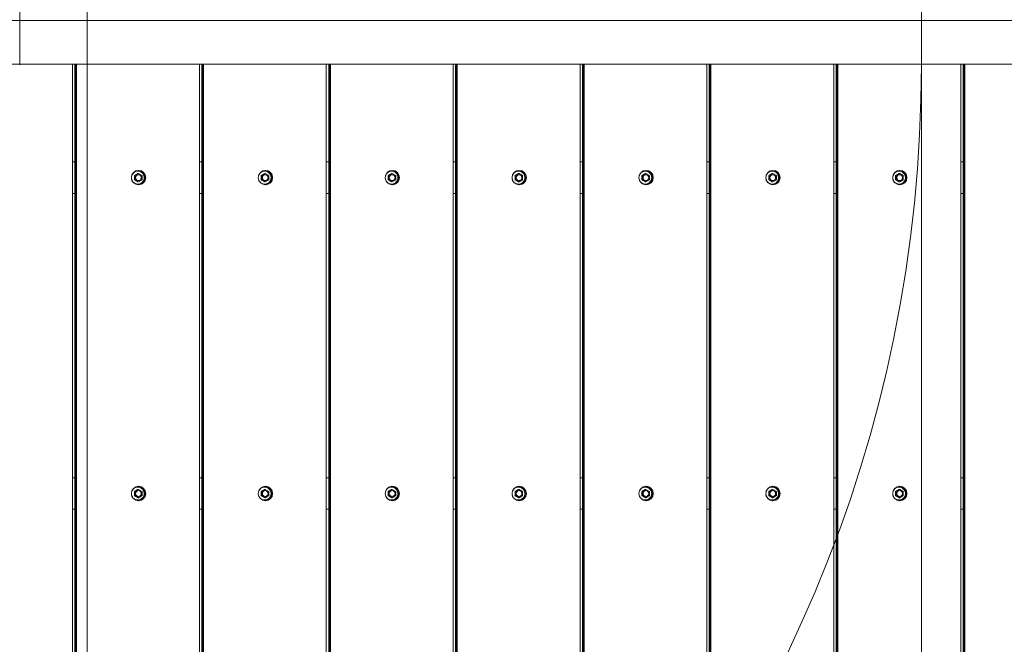
# Model space of a CAD drawing. Units: millimetres. Extents: x 3667 to 19490, y 3013 to 14155.
# Drawn here: x 14015 to 15107, y 10963 to 11655 of the extents above; entities that cross this region are included whole.
import ezdxf

# ---------------------------------------------------------------- set-up
doc = ezdxf.new("R2010")
doc.units = ezdxf.units.MM
doc.header["$LTSCALE"] = 60
doc.layers.add('Fall Zone', color=5, linetype='Continuous', lineweight=20, true_color=0x0000ff)
doc.layers.add('Visible (ISO)', color=7, linetype='Continuous', lineweight=18)

msp = doc.modelspace()

# ---------------------------------------------------------------- linework, layer by layer
at = {"layer": 'Fall Zone', "color": 9, "true_color": 0xc0c0c0}
msp.add_line((14089.93, 13230.3), (14089.93, 10030.3), dxfattribs=at)
at = {"layer": 'Fall Zone', "color": 11, "true_color": 0xff8040}
for p, q in [((14014.93, 12655.3), (14014.93, 11605.3)), ((15014.93, 12655.3), (15014.93, 11605.3)), ((15014.93, 11655.3), (15014.93, 10605.3))]:
    msp.add_line(p, q, dxfattribs=at)
msp.add_arc((13514.93, 11605.3), 1500, 270, 0, dxfattribs=at)
at = {"layer": 'Visible (ISO)'}
for p, q in [((16358.09, 11654.45), (13621.76, 11654.45)), ((16358.09, 11606.15), (13621.76, 11606.15)), ((14073.56, 10654.45), (14073.56, 11606.15)), ((14076.18, 10654.45), (14076.18, 11606.15)), ((14076.67, 10654.45), (14076.67, 11606.15)), ((14077.67, 10654.45), (14077.67, 11606.15)), ((14078.02, 11606.15), (14078.02, 10654.45)), ((14214.27, 10654.45), (14214.27, 11606.15)), ((14216.88, 10654.45), (14216.88, 11606.15)), ((14217.38, 10654.45), (14217.38, 11606.15)), ((14218.37, 10654.45), (14218.37, 11606.15)), ((14218.73, 11606.15), (14218.73, 10654.45)), ((14354.98, 10654.45), (14354.98, 11606.15)), ((14357.59, 10654.45), (14357.59, 11606.15)), ((14358.09, 10654.45), (14358.09, 11606.15)), ((14359.08, 10654.45), (14359.08, 11606.15)), ((14359.44, 11606.15), (14359.44, 10654.45)), ((14495.69, 10654.45), (14495.69, 11606.15)), ((14498.3, 10654.45), (14498.3, 11606.15)), ((14498.8, 10654.45), (14498.8, 11606.15)), ((14499.79, 10654.45), (14499.79, 11606.15)), ((14500.14, 11606.15), (14500.14, 10654.45)), ((14636.4, 10654.45), (14636.4, 11606.15)), ((14639.01, 10654.45), (14639.01, 11606.15)), ((14639.51, 10654.45), (14639.51, 11606.15)), ((14640.5, 10654.45), (14640.5, 11606.15)), ((14640.85, 11606.15), (14640.85, 10654.45)), ((14777.1, 10654.45), (14777.1, 11606.15)), ((14779.72, 10654.45), (14779.72, 11606.15)), ((14780.21, 10654.45), (14780.21, 11606.15)), ((14781.21, 10654.45), (14781.21, 11606.15)), ((14781.56, 11606.15), (14781.56, 10654.45)), ((14917.81, 10654.45), (14917.81, 11606.15)), ((14920.42, 10654.45), (14920.42, 11606.15)), ((14920.92, 10654.45), (14920.92, 11606.15)), ((14921.91, 10654.45), (14921.91, 11606.15)), ((14922.27, 11606.15), (14922.27, 10654.45)), ((15058.52, 10654.45), (15058.52, 11606.15)), ((15061.13, 10654.45), (15061.13, 11606.15)), ((15061.63, 10654.45), (15061.63, 11606.15)), ((15062.62, 10654.45), (15062.62, 11606.15)), ((15062.98, 11606.15), (15062.98, 10654.45)), ((14076.18, 11497.8), (14073.56, 11497.8)), ((14216.88, 11497.8), (14214.27, 11497.8)), ((14357.59, 11497.8), (14354.98, 11497.8)), ((14498.3, 11497.8), (14495.69, 11497.8)), ((14639.01, 11497.8), (14636.4, 11497.8)), ((14779.72, 11497.8), (14777.1, 11497.8)), ((14920.42, 11497.8), (14917.81, 11497.8)), ((15061.13, 11497.8), (15058.52, 11497.8)), ((14142.1, 11482.61), (14142.65, 11482.61)), ((14142.1, 11477.99), (14142.65, 11477.99)), ((14146.61, 11484.92), (14142.65, 11482.61)), ((14142.65, 11482.61), (14142.65, 11477.99)), ((14142.65, 11477.99), (14146.61, 11475.68)), ((14146.06, 11484.92), (14146.61, 11484.92)), ((14150.57, 11482.61), (14146.61, 11484.92)), ((14146.61, 11475.68), (14150.57, 11477.99)), ((14150.57, 11477.99), (14150.57, 11482.61)), ((14282.81, 11482.61), (14283.35, 11482.61)), ((14282.81, 11477.99), (14283.35, 11477.99)), ((14287.32, 11484.92), (14283.35, 11482.61)), ((14283.35, 11482.61), (14283.35, 11477.99)), ((14283.35, 11477.99), (14287.32, 11475.68)), ((14286.77, 11484.92), (14287.32, 11484.92)), ((14291.28, 11482.61), (14287.32, 11484.92)), ((14287.32, 11475.68), (14291.28, 11477.99)), ((14291.28, 11477.99), (14291.28, 11482.61)), ((14423.52, 11482.61), (14424.06, 11482.61)), ((14423.52, 11477.99), (14424.06, 11477.99)), ((14428.03, 11484.92), (14424.06, 11482.61)), ((14424.06, 11482.61), (14424.06, 11477.99)), ((14424.06, 11477.99), (14428.03, 11475.68)), ((14427.48, 11484.92), (14428.03, 11484.92)), ((14431.99, 11482.61), (14428.03, 11484.92)), ((14428.03, 11475.68), (14431.99, 11477.99)), ((14431.99, 11477.99), (14431.99, 11482.61)), ((14564.22, 11482.61), (14564.77, 11482.61)), ((14564.22, 11477.99), (14564.77, 11477.99)), ((14568.73, 11484.92), (14564.77, 11482.61)), ((14564.77, 11482.61), (14564.77, 11477.99)), ((14564.77, 11477.99), (14568.73, 11475.68)), ((14568.19, 11484.92), (14568.73, 11484.92)), ((14572.7, 11482.61), (14568.73, 11484.92)), ((14568.73, 11475.68), (14572.7, 11477.99)), ((14572.7, 11477.99), (14572.7, 11482.61)), ((14704.93, 11482.61), (14705.48, 11482.61)), ((14704.93, 11477.99), (14705.48, 11477.99)), ((14709.44, 11484.92), (14705.48, 11482.61)), ((14705.48, 11482.61), (14705.48, 11477.99)), ((14705.48, 11477.99), (14709.44, 11475.68)), ((14708.9, 11484.92), (14709.44, 11484.92)), ((14713.41, 11482.61), (14709.44, 11484.92)), ((14709.44, 11475.68), (14713.41, 11477.99)), ((14713.41, 11477.99), (14713.41, 11482.61)), ((14845.64, 11482.61), (14846.19, 11482.61)), ((14845.64, 11477.99), (14846.19, 11477.99)), ((14850.15, 11484.92), (14846.19, 11482.61)), ((14846.19, 11482.61), (14846.19, 11477.99)), ((14846.19, 11477.99), (14850.15, 11475.68)), ((14849.6, 11484.92), (14850.15, 11484.92)), ((14854.11, 11482.61), (14850.15, 11484.92)), ((14850.15, 11475.68), (14854.11, 11477.99)), ((14854.11, 11477.99), (14854.11, 11482.61)), ((14986.35, 11482.61), (14986.9, 11482.61)), ((14986.35, 11477.99), (14986.9, 11477.99)), ((14990.86, 11484.92), (14986.9, 11482.61)), ((14986.9, 11482.61), (14986.9, 11477.99)), ((14986.9, 11477.99), (14990.86, 11475.68)), ((14990.31, 11484.92), (14990.86, 11484.92)), ((14994.82, 11482.61), (14990.86, 11484.92)), ((14990.86, 11475.68), (14994.82, 11477.99)), ((14994.82, 11477.99), (14994.82, 11482.61)), ((14146.06, 11475.68), (14146.61, 11475.68)), ((14286.77, 11475.68), (14287.32, 11475.68)), ((14427.48, 11475.68), (14428.03, 11475.68)), ((14568.19, 11475.68), (14568.73, 11475.68)), ((14708.9, 11475.68), (14709.44, 11475.68)), ((14849.6, 11475.68), (14850.15, 11475.68)), ((14990.31, 11475.68), (14990.86, 11475.68)), ((14073.56, 11462.8), (14076.18, 11462.8)), ((14214.27, 11462.8), (14216.88, 11462.8)), ((14354.98, 11462.8), (14357.59, 11462.8)), ((14495.69, 11462.8), (14498.3, 11462.8)), ((14636.4, 11462.8), (14639.01, 11462.8)), ((14777.1, 11462.8), (14779.72, 11462.8)), ((14917.81, 11462.8), (14920.42, 11462.8)), ((15058.52, 11462.8), (15061.13, 11462.8)), ((14076.18, 11147.8), (14073.56, 11147.8)), ((14216.88, 11147.8), (14214.27, 11147.8)), ((14357.59, 11147.8), (14354.98, 11147.8)), ((14498.3, 11147.8), (14495.69, 11147.8)), ((14639.01, 11147.8), (14636.4, 11147.8)), ((14779.72, 11147.8), (14777.1, 11147.8)), ((14920.42, 11147.8), (14917.81, 11147.8)), ((15061.13, 11147.8), (15058.52, 11147.8)), ((14142.1, 11132.61), (14142.65, 11132.61)), ((14142.1, 11127.99), (14142.65, 11127.99)), ((14146.61, 11134.92), (14142.65, 11132.61)), ((14142.65, 11132.61), (14142.65, 11127.99)), ((14142.65, 11127.99), (14146.61, 11125.68)), ((14146.06, 11134.92), (14146.61, 11134.92)), ((14150.57, 11132.61), (14146.61, 11134.92)), ((14146.61, 11125.68), (14150.57, 11127.99)), ((14150.57, 11127.99), (14150.57, 11132.61)), ((14282.81, 11132.61), (14283.35, 11132.61)), ((14282.81, 11127.99), (14283.35, 11127.99)), ((14287.32, 11134.92), (14283.35, 11132.61)), ((14283.35, 11132.61), (14283.35, 11127.99)), ((14283.35, 11127.99), (14287.32, 11125.68)), ((14286.77, 11134.92), (14287.32, 11134.92)), ((14291.28, 11132.61), (14287.32, 11134.92)), ((14287.32, 11125.68), (14291.28, 11127.99)), ((14291.28, 11127.99), (14291.28, 11132.61)), ((14423.52, 11132.61), (14424.06, 11132.61)), ((14423.52, 11127.99), (14424.06, 11127.99)), ((14428.03, 11134.92), (14424.06, 11132.61)), ((14424.06, 11132.61), (14424.06, 11127.99)), ((14424.06, 11127.99), (14428.03, 11125.68)), ((14427.48, 11134.92), (14428.03, 11134.92)), ((14431.99, 11132.61), (14428.03, 11134.92)), ((14428.03, 11125.68), (14431.99, 11127.99)), ((14431.99, 11127.99), (14431.99, 11132.61)), ((14564.22, 11132.61), (14564.77, 11132.61)), ((14564.22, 11127.99), (14564.77, 11127.99)), ((14568.73, 11134.92), (14564.77, 11132.61)), ((14564.77, 11132.61), (14564.77, 11127.99)), ((14564.77, 11127.99), (14568.73, 11125.68)), ((14568.19, 11134.92), (14568.73, 11134.92)), ((14572.7, 11132.61), (14568.73, 11134.92)), ((14568.73, 11125.68), (14572.7, 11127.99)), ((14572.7, 11127.99), (14572.7, 11132.61)), ((14704.93, 11132.61), (14705.48, 11132.61)), ((14704.93, 11127.99), (14705.48, 11127.99)), ((14709.44, 11134.92), (14705.48, 11132.61)), ((14705.48, 11132.61), (14705.48, 11127.99)), ((14705.48, 11127.99), (14709.44, 11125.68)), ((14708.9, 11134.92), (14709.44, 11134.92)), ((14713.41, 11132.61), (14709.44, 11134.92)), ((14709.44, 11125.68), (14713.41, 11127.99)), ((14713.41, 11127.99), (14713.41, 11132.61)), ((14845.64, 11132.61), (14846.19, 11132.61)), ((14845.64, 11127.99), (14846.19, 11127.99)), ((14850.15, 11134.92), (14846.19, 11132.61)), ((14846.19, 11132.61), (14846.19, 11127.99)), ((14846.19, 11127.99), (14850.15, 11125.68)), ((14849.6, 11134.92), (14850.15, 11134.92)), ((14854.11, 11132.61), (14850.15, 11134.92)), ((14850.15, 11125.68), (14854.11, 11127.99)), ((14854.11, 11127.99), (14854.11, 11132.61)), ((14986.35, 11132.61), (14986.9, 11132.61)), ((14986.35, 11127.99), (14986.9, 11127.99)), ((14990.86, 11134.92), (14986.9, 11132.61)), ((14986.9, 11132.61), (14986.9, 11127.99)), ((14986.9, 11127.99), (14990.86, 11125.68)), ((14990.31, 11134.92), (14990.86, 11134.92)), ((14994.82, 11132.61), (14990.86, 11134.92)), ((14990.86, 11125.68), (14994.82, 11127.99)), ((14994.82, 11127.99), (14994.82, 11132.61)), ((14146.06, 11125.68), (14146.61, 11125.68)), ((14286.77, 11125.68), (14287.32, 11125.68)), ((14427.48, 11125.68), (14428.03, 11125.68)), ((14568.19, 11125.68), (14568.73, 11125.68)), ((14708.9, 11125.68), (14709.44, 11125.68)), ((14849.6, 11125.68), (14850.15, 11125.68)), ((14990.31, 11125.68), (14990.86, 11125.68)), ((14073.56, 11112.8), (14076.18, 11112.8)), ((14214.27, 11112.8), (14216.88, 11112.8)), ((14354.98, 11112.8), (14357.59, 11112.8)), ((14495.69, 11112.8), (14498.3, 11112.8)), ((14636.4, 11112.8), (14639.01, 11112.8)), ((14777.1, 11112.8), (14779.72, 11112.8)), ((14917.81, 11112.8), (14920.42, 11112.8)), ((15058.52, 11112.8), (15061.13, 11112.8))]:
    msp.add_line(p, q, dxfattribs=at)
for centre, major_axis in [((14146.77, 11480.3), (0, -8)), ((14287.48, 11480.3), (0, -8)), ((14428.19, 11480.3), (0, -8)), ((14568.9, 11480.3), (0, -8)), ((14709.6, 11480.3), (0, -8)), ((14850.31, 11480.3), (0, -8)), ((14991.02, 11480.3), (0, -8)), ((14146.61, 11480.3), (0, -3.25)), ((14287.32, 11480.3), (0, -3.25)), ((14428.03, 11480.3), (0, -3.25)), ((14568.73, 11480.3), (0, -3.25)), ((14709.44, 11480.3), (0, -3.25)), ((14850.15, 11480.3), (0, -3.25)), ((14990.86, 11480.3), (0, -3.25)), ((14146.77, 11130.3), (0, -8)), ((14287.48, 11130.3), (0, -8)), ((14428.19, 11130.3), (0, -8)), ((14568.9, 11130.3), (0, -8)), ((14709.6, 11130.3), (0, -8)), ((14850.31, 11130.3), (0, -8)), ((14991.02, 11130.3), (0, -8)), ((14146.61, 11130.3), (0, -3.25)), ((14287.32, 11130.3), (0, -3.25)), ((14428.03, 11130.3), (0, -3.25)), ((14568.73, 11130.3), (0, -3.25)), ((14709.44, 11130.3), (0, -3.25)), ((14850.15, 11130.3), (0, -3.25)), ((14990.86, 11130.3), (0, -3.25))]:
    msp.add_ellipse(centre, major_axis=major_axis, ratio=0.9909017, dxfattribs=at)
for centre, major_axis, start_param, end_param in [((14145.83, 11480.3), (0, -8), 0.0594578, 3.0821349), ((14286.54, 11480.3), (0, -8), 0.0594578, 3.0821349), ((14427.25, 11480.3), (0, -8), 0.0594578, 3.0821349), ((14567.95, 11480.3), (0, -8), 0.0594578, 3.0821349), ((14708.66, 11480.3), (0, -8), 0.0594578, 3.0821349), ((14849.37, 11480.3), (0, -8), 0.0594578, 3.0821349), ((14990.08, 11480.3), (0, -8), 0.0594578, 3.0821349), ((14146.54, 11480.3), (0, 3.25), 3.1520408, 6.2727372), ((14287.25, 11480.3), (0, 3.25), 3.1520408, 6.2727372), ((14427.96, 11480.3), (0, 3.25), 3.1520408, 6.2727372), ((14568.67, 11480.3), (0, 3.25), 3.1520408, 6.2727372), ((14709.38, 11480.3), (0, 3.25), 3.1520408, 6.2727372), ((14850.08, 11480.3), (0, 3.25), 3.1520408, 6.2727372), ((14990.79, 11480.3), (0, 3.25), 3.1520408, 6.2727372), ((14145.83, 11130.3), (0, -8), 0.0594578, 3.0821349), ((14286.54, 11130.3), (0, -8), 0.0594578, 3.0821349), ((14427.25, 11130.3), (0, -8), 0.0594578, 3.0821349), ((14567.95, 11130.3), (0, -8), 0.0594578, 3.0821349), ((14708.66, 11130.3), (0, -8), 0.0594578, 3.0821349), ((14849.37, 11130.3), (0, -8), 0.0594578, 3.0821349), ((14990.08, 11130.3), (0, -8), 0.0594578, 3.0821349), ((14146.54, 11130.3), (0, 3.25), 3.1520408, 6.2727372), ((14287.25, 11130.3), (0, 3.25), 3.1520408, 6.2727372), ((14427.96, 11130.3), (0, 3.25), 3.1520408, 6.2727372), ((14568.67, 11130.3), (0, 3.25), 3.1520408, 6.2727372), ((14709.38, 11130.3), (0, 3.25), 3.1520408, 6.2727372), ((14850.08, 11130.3), (0, 3.25), 3.1520408, 6.2727372), ((14990.79, 11130.3), (0, 3.25), 3.1520408, 6.2727372)]:
    msp.add_ellipse(centre, major_axis=major_axis, ratio=0.9909017, start_param=start_param, end_param=end_param, dxfattribs=at)
for points, knots in [([(14145.91, 11487.45), (14146.67, 11487.45), (14147.42, 11487.33), (14148.86, 11486.85), (14149.54, 11486.49), (14150.75, 11485.58), (14151.28, 11485.03), (14152.15, 11483.78), (14152.48, 11483.09), (14152.92, 11481.62), (14153.02, 11480.86), (14152.98, 11479.33), (14152.83, 11478.57), (14152.31, 11477.14), (14151.94, 11476.46), (14151, 11475.27), (14150.44, 11474.75), (14149.17, 11473.91), (14148.47, 11473.59), (14147.01, 11473.2), (14146.25, 11473.12), (14144.74, 11473.21), (14144, 11473.38), (14142.59, 11473.94), (14141.93, 11474.33), (14140.77, 11475.31), (14140.27, 11475.9), (14139.5, 11477.16), (14139.22, 11477.82), (14139.04, 11478.52)], [0, 0, 0, 0, 0.3195261, 0.3195261, 0.6391488, 0.6391488, 0.9590187, 0.9590187, 1.2791828, 1.2791828, 1.599572, 1.599572, 1.9200346, 1.9200346, 2.2403927, 2.2403927, 2.5605056, 2.5605056, 2.8803237, 2.8803237, 3.1999152, 3.1999152, 3.5194447, 3.5194447, 3.8391037, 3.8391037, 4.1590274, 4.1590274, 4.4604315, 4.4604315, 4.4604315, 4.4604315]), ([(14139.04, 11482.08), (14139.14, 11482.44), (14139.25, 11482.79), (14139.7, 11483.84), (14140.11, 11484.49), (14141.12, 11485.63), (14141.71, 11486.11), (14143.02, 11486.88), (14143.74, 11487.15), (14144.95, 11487.4), (14145.43, 11487.45), (14145.91, 11487.45)], [4.9643464, 4.9643464, 4.9643464, 4.9643464, 5.1201128, 5.1201128, 5.4404347, 5.4404347, 5.7604941, 5.7604941, 6.0802623, 6.0802623, 6.2831853, 6.2831853, 6.2831853, 6.2831853]), ([(14286.62, 11487.45), (14287.37, 11487.45), (14288.13, 11487.33), (14289.57, 11486.85), (14290.24, 11486.49), (14291.46, 11485.58), (14291.99, 11485.03), (14292.86, 11483.78), (14293.19, 11483.09), (14293.63, 11481.62), (14293.73, 11480.86), (14293.68, 11479.33), (14293.54, 11478.57), (14293.02, 11477.14), (14292.65, 11476.46), (14291.71, 11475.27), (14291.15, 11474.75), (14289.88, 11473.91), (14289.18, 11473.59), (14287.72, 11473.2), (14286.96, 11473.12), (14285.45, 11473.21), (14284.7, 11473.38), (14283.3, 11473.94), (14282.64, 11474.33), (14281.48, 11475.31), (14280.98, 11475.9), (14280.21, 11477.16), (14279.93, 11477.82), (14279.75, 11478.52)], [0, 0, 0, 0, 0.3195261, 0.3195261, 0.6391488, 0.6391488, 0.9590187, 0.9590187, 1.2791828, 1.2791828, 1.599572, 1.599572, 1.9200346, 1.9200346, 2.2403927, 2.2403927, 2.5605056, 2.5605056, 2.8803237, 2.8803237, 3.1999152, 3.1999152, 3.5194447, 3.5194447, 3.8391037, 3.8391037, 4.1590274, 4.1590274, 4.4604315, 4.4604315, 4.4604315, 4.4604315]), ([(14279.75, 11482.08), (14279.84, 11482.44), (14279.96, 11482.79), (14280.41, 11483.84), (14280.82, 11484.49), (14281.83, 11485.63), (14282.42, 11486.11), (14283.73, 11486.88), (14284.45, 11487.15), (14285.66, 11487.4), (14286.14, 11487.45), (14286.62, 11487.45)], [4.9643464, 4.9643464, 4.9643464, 4.9643464, 5.1201128, 5.1201128, 5.4404347, 5.4404347, 5.7604941, 5.7604941, 6.0802623, 6.0802623, 6.2831853, 6.2831853, 6.2831853, 6.2831853]), ([(14427.33, 11487.45), (14428.08, 11487.45), (14428.84, 11487.33), (14430.27, 11486.85), (14430.95, 11486.49), (14432.17, 11485.58), (14432.7, 11485.03), (14433.57, 11483.78), (14433.9, 11483.09), (14434.34, 11481.62), (14434.44, 11480.86), (14434.39, 11479.33), (14434.25, 11478.57), (14433.73, 11477.14), (14433.36, 11476.46), (14432.42, 11475.27), (14431.85, 11474.75), (14430.59, 11473.91), (14429.89, 11473.59), (14428.43, 11473.2), (14427.67, 11473.12), (14426.16, 11473.21), (14425.41, 11473.38), (14424.01, 11473.94), (14423.35, 11474.33), (14422.19, 11475.31), (14421.69, 11475.9), (14420.92, 11477.16), (14420.64, 11477.82), (14420.46, 11478.52)], [0, 0, 0, 0, 0.3195261, 0.3195261, 0.6391488, 0.6391488, 0.9590187, 0.9590187, 1.2791828, 1.2791828, 1.599572, 1.599572, 1.9200346, 1.9200346, 2.2403927, 2.2403927, 2.5605056, 2.5605056, 2.8803237, 2.8803237, 3.1999152, 3.1999152, 3.5194447, 3.5194447, 3.8391037, 3.8391037, 4.1590274, 4.1590274, 4.4604315, 4.4604315, 4.4604315, 4.4604315]), ([(14420.46, 11482.08), (14420.55, 11482.44), (14420.67, 11482.79), (14421.12, 11483.84), (14421.53, 11484.49), (14422.54, 11485.63), (14423.13, 11486.11), (14424.44, 11486.88), (14425.16, 11487.15), (14426.37, 11487.4), (14426.85, 11487.45), (14427.33, 11487.45)], [4.9643464, 4.9643464, 4.9643464, 4.9643464, 5.1201128, 5.1201128, 5.4404347, 5.4404347, 5.7604941, 5.7604941, 6.0802623, 6.0802623, 6.2831853, 6.2831853, 6.2831853, 6.2831853]), ([(14568.03, 11487.45), (14568.79, 11487.45), (14569.55, 11487.33), (14570.98, 11486.85), (14571.66, 11486.49), (14572.87, 11485.58), (14573.41, 11485.03), (14574.27, 11483.78), (14574.61, 11483.09), (14575.04, 11481.62), (14575.14, 11480.86), (14575.1, 11479.33), (14574.96, 11478.57), (14574.44, 11477.14), (14574.07, 11476.46), (14573.13, 11475.27), (14572.56, 11474.75), (14571.3, 11473.91), (14570.6, 11473.59), (14569.14, 11473.2), (14568.38, 11473.12), (14566.87, 11473.21), (14566.12, 11473.38), (14564.71, 11473.94), (14564.06, 11474.33), (14562.9, 11475.31), (14562.4, 11475.9), (14561.63, 11477.16), (14561.35, 11477.82), (14561.17, 11478.52)], [0, 0, 0, 0, 0.3195261, 0.3195261, 0.6391488, 0.6391488, 0.9590187, 0.9590187, 1.2791828, 1.2791828, 1.599572, 1.599572, 1.9200346, 1.9200346, 2.2403927, 2.2403927, 2.5605056, 2.5605056, 2.8803237, 2.8803237, 3.1999152, 3.1999152, 3.5194447, 3.5194447, 3.8391037, 3.8391037, 4.1590274, 4.1590274, 4.4604315, 4.4604315, 4.4604315, 4.4604315]), ([(14561.17, 11482.08), (14561.26, 11482.44), (14561.38, 11482.79), (14561.82, 11483.84), (14562.24, 11484.49), (14563.24, 11485.63), (14563.84, 11486.11), (14565.15, 11486.88), (14565.86, 11487.15), (14567.07, 11487.4), (14567.55, 11487.45), (14568.03, 11487.45)], [4.9643464, 4.9643464, 4.9643464, 4.9643464, 5.1201128, 5.1201128, 5.4404347, 5.4404347, 5.7604941, 5.7604941, 6.0802623, 6.0802623, 6.2831853, 6.2831853, 6.2831853, 6.2831853]), ([(14708.74, 11487.45), (14709.5, 11487.45), (14710.25, 11487.33), (14711.69, 11486.85), (14712.37, 11486.49), (14713.58, 11485.58), (14714.11, 11485.03), (14714.98, 11483.78), (14715.32, 11483.09), (14715.75, 11481.62), (14715.85, 11480.86), (14715.81, 11479.33), (14715.66, 11478.57), (14715.15, 11477.14), (14714.77, 11476.46), (14713.83, 11475.27), (14713.27, 11474.75), (14712.01, 11473.91), (14711.31, 11473.59), (14709.85, 11473.2), (14709.08, 11473.12), (14707.57, 11473.21), (14706.83, 11473.38), (14705.42, 11473.94), (14704.77, 11474.33), (14703.61, 11475.31), (14703.11, 11475.9), (14702.34, 11477.16), (14702.05, 11477.82), (14701.88, 11478.52)], [0, 0, 0, 0, 0.3195261, 0.3195261, 0.6391488, 0.6391488, 0.9590187, 0.9590187, 1.2791828, 1.2791828, 1.599572, 1.599572, 1.9200346, 1.9200346, 2.2403927, 2.2403927, 2.5605056, 2.5605056, 2.8803237, 2.8803237, 3.1999152, 3.1999152, 3.5194447, 3.5194447, 3.8391037, 3.8391037, 4.1590274, 4.1590274, 4.4604315, 4.4604315, 4.4604315, 4.4604315]), ([(14701.88, 11482.08), (14701.97, 11482.44), (14702.09, 11482.79), (14702.53, 11483.84), (14702.94, 11484.49), (14703.95, 11485.63), (14704.55, 11486.11), (14705.86, 11486.88), (14706.57, 11487.15), (14707.78, 11487.4), (14708.26, 11487.45), (14708.74, 11487.45)], [4.9643464, 4.9643464, 4.9643464, 4.9643464, 5.1201128, 5.1201128, 5.4404347, 5.4404347, 5.7604941, 5.7604941, 6.0802623, 6.0802623, 6.2831853, 6.2831853, 6.2831853, 6.2831853]), ([(14849.45, 11487.45), (14850.21, 11487.45), (14850.96, 11487.33), (14852.4, 11486.85), (14853.08, 11486.49), (14854.29, 11485.58), (14854.82, 11485.03), (14855.69, 11483.78), (14856.03, 11483.09), (14856.46, 11481.62), (14856.56, 11480.86), (14856.52, 11479.33), (14856.37, 11478.57), (14855.86, 11477.14), (14855.48, 11476.46), (14854.54, 11475.27), (14853.98, 11474.75), (14852.71, 11473.91), (14852.01, 11473.59), (14850.55, 11473.2), (14849.79, 11473.12), (14848.28, 11473.21), (14847.54, 11473.38), (14846.13, 11473.94), (14845.47, 11474.33), (14844.32, 11475.31), (14843.81, 11475.9), (14843.04, 11477.16), (14842.76, 11477.82), (14842.58, 11478.52)], [0, 0, 0, 0, 0.3195261, 0.3195261, 0.6391488, 0.6391488, 0.9590187, 0.9590187, 1.2791828, 1.2791828, 1.599572, 1.599572, 1.9200346, 1.9200346, 2.2403927, 2.2403927, 2.5605056, 2.5605056, 2.8803237, 2.8803237, 3.1999152, 3.1999152, 3.5194447, 3.5194447, 3.8391037, 3.8391037, 4.1590274, 4.1590274, 4.4604315, 4.4604315, 4.4604315, 4.4604315]), ([(14842.58, 11482.08), (14842.68, 11482.44), (14842.8, 11482.79), (14843.24, 11483.84), (14843.65, 11484.49), (14844.66, 11485.63), (14845.25, 11486.11), (14846.56, 11486.88), (14847.28, 11487.15), (14848.49, 11487.4), (14848.97, 11487.45), (14849.45, 11487.45)], [4.9643464, 4.9643464, 4.9643464, 4.9643464, 5.1201128, 5.1201128, 5.4404347, 5.4404347, 5.7604941, 5.7604941, 6.0802623, 6.0802623, 6.2831853, 6.2831853, 6.2831853, 6.2831853]), ([(14990.16, 11487.45), (14990.91, 11487.45), (14991.67, 11487.33), (14993.11, 11486.85), (14993.78, 11486.49), (14995, 11485.58), (14995.53, 11485.03), (14996.4, 11483.78), (14996.73, 11483.09), (14997.17, 11481.62), (14997.27, 11480.86), (14997.22, 11479.33), (14997.08, 11478.57), (14996.56, 11477.14), (14996.19, 11476.46), (14995.25, 11475.27), (14994.69, 11474.75), (14993.42, 11473.91), (14992.72, 11473.59), (14991.26, 11473.2), (14990.5, 11473.12), (14988.99, 11473.21), (14988.24, 11473.38), (14986.84, 11473.94), (14986.18, 11474.33), (14985.02, 11475.31), (14984.52, 11475.9), (14983.75, 11477.16), (14983.47, 11477.82), (14983.29, 11478.52)], [0, 0, 0, 0, 0.3195261, 0.3195261, 0.6391488, 0.6391488, 0.9590187, 0.9590187, 1.2791828, 1.2791828, 1.599572, 1.599572, 1.9200346, 1.9200346, 2.2403927, 2.2403927, 2.5605056, 2.5605056, 2.8803237, 2.8803237, 3.1999152, 3.1999152, 3.5194447, 3.5194447, 3.8391037, 3.8391037, 4.1590274, 4.1590274, 4.4604315, 4.4604315, 4.4604315, 4.4604315]), ([(14983.29, 11482.08), (14983.38, 11482.44), (14983.5, 11482.79), (14983.95, 11483.84), (14984.36, 11484.49), (14985.37, 11485.63), (14985.96, 11486.11), (14987.27, 11486.88), (14987.99, 11487.15), (14989.2, 11487.4), (14989.68, 11487.45), (14990.16, 11487.45)], [4.9643464, 4.9643464, 4.9643464, 4.9643464, 5.1201128, 5.1201128, 5.4404347, 5.4404347, 5.7604941, 5.7604941, 6.0802623, 6.0802623, 6.2831853, 6.2831853, 6.2831853, 6.2831853]), ([(14145.91, 11137.45), (14146.67, 11137.45), (14147.42, 11137.33), (14148.86, 11136.85), (14149.54, 11136.49), (14150.75, 11135.58), (14151.28, 11135.03), (14152.15, 11133.78), (14152.48, 11133.09), (14152.92, 11131.62), (14153.02, 11130.86), (14152.98, 11129.33), (14152.83, 11128.57), (14152.31, 11127.14), (14151.94, 11126.46), (14151, 11125.27), (14150.44, 11124.75), (14149.17, 11123.91), (14148.47, 11123.59), (14147.01, 11123.2), (14146.25, 11123.12), (14144.74, 11123.21), (14144, 11123.38), (14142.59, 11123.94), (14141.93, 11124.33), (14140.77, 11125.31), (14140.27, 11125.9), (14139.5, 11127.16), (14139.22, 11127.82), (14139.04, 11128.52)], [0, 0, 0, 0, 0.3195261, 0.3195261, 0.6391488, 0.6391488, 0.9590187, 0.9590187, 1.2791828, 1.2791828, 1.599572, 1.599572, 1.9200346, 1.9200346, 2.2403927, 2.2403927, 2.5605056, 2.5605056, 2.8803237, 2.8803237, 3.1999152, 3.1999152, 3.5194447, 3.5194447, 3.8391037, 3.8391037, 4.1590274, 4.1590274, 4.4604315, 4.4604315, 4.4604315, 4.4604315]), ([(14139.04, 11132.08), (14139.14, 11132.44), (14139.25, 11132.79), (14139.7, 11133.84), (14140.11, 11134.49), (14141.12, 11135.63), (14141.71, 11136.11), (14143.02, 11136.88), (14143.74, 11137.15), (14144.95, 11137.4), (14145.43, 11137.45), (14145.91, 11137.45)], [4.9643464, 4.9643464, 4.9643464, 4.9643464, 5.1201128, 5.1201128, 5.4404347, 5.4404347, 5.7604941, 5.7604941, 6.0802623, 6.0802623, 6.2831853, 6.2831853, 6.2831853, 6.2831853]), ([(14286.62, 11137.45), (14287.37, 11137.45), (14288.13, 11137.33), (14289.57, 11136.85), (14290.24, 11136.49), (14291.46, 11135.58), (14291.99, 11135.03), (14292.86, 11133.78), (14293.19, 11133.09), (14293.63, 11131.62), (14293.73, 11130.86), (14293.68, 11129.33), (14293.54, 11128.57), (14293.02, 11127.14), (14292.65, 11126.46), (14291.71, 11125.27), (14291.15, 11124.75), (14289.88, 11123.91), (14289.18, 11123.59), (14287.72, 11123.2), (14286.96, 11123.12), (14285.45, 11123.21), (14284.7, 11123.38), (14283.3, 11123.94), (14282.64, 11124.33), (14281.48, 11125.31), (14280.98, 11125.9), (14280.21, 11127.16), (14279.93, 11127.82), (14279.75, 11128.52)], [0, 0, 0, 0, 0.3195261, 0.3195261, 0.6391488, 0.6391488, 0.9590187, 0.9590187, 1.2791828, 1.2791828, 1.599572, 1.599572, 1.9200346, 1.9200346, 2.2403927, 2.2403927, 2.5605056, 2.5605056, 2.8803237, 2.8803237, 3.1999152, 3.1999152, 3.5194447, 3.5194447, 3.8391037, 3.8391037, 4.1590274, 4.1590274, 4.4604315, 4.4604315, 4.4604315, 4.4604315]), ([(14279.75, 11132.08), (14279.84, 11132.44), (14279.96, 11132.79), (14280.41, 11133.84), (14280.82, 11134.49), (14281.83, 11135.63), (14282.42, 11136.11), (14283.73, 11136.88), (14284.45, 11137.15), (14285.66, 11137.4), (14286.14, 11137.45), (14286.62, 11137.45)], [4.9643464, 4.9643464, 4.9643464, 4.9643464, 5.1201128, 5.1201128, 5.4404347, 5.4404347, 5.7604941, 5.7604941, 6.0802623, 6.0802623, 6.2831853, 6.2831853, 6.2831853, 6.2831853]), ([(14427.33, 11137.45), (14428.08, 11137.45), (14428.84, 11137.33), (14430.27, 11136.85), (14430.95, 11136.49), (14432.17, 11135.58), (14432.7, 11135.03), (14433.57, 11133.78), (14433.9, 11133.09), (14434.34, 11131.62), (14434.44, 11130.86), (14434.39, 11129.33), (14434.25, 11128.57), (14433.73, 11127.14), (14433.36, 11126.46), (14432.42, 11125.27), (14431.85, 11124.75), (14430.59, 11123.91), (14429.89, 11123.59), (14428.43, 11123.2), (14427.67, 11123.12), (14426.16, 11123.21), (14425.41, 11123.38), (14424.01, 11123.94), (14423.35, 11124.33), (14422.19, 11125.31), (14421.69, 11125.9), (14420.92, 11127.16), (14420.64, 11127.82), (14420.46, 11128.52)], [0, 0, 0, 0, 0.3195261, 0.3195261, 0.6391488, 0.6391488, 0.9590187, 0.9590187, 1.2791828, 1.2791828, 1.599572, 1.599572, 1.9200346, 1.9200346, 2.2403927, 2.2403927, 2.5605056, 2.5605056, 2.8803237, 2.8803237, 3.1999152, 3.1999152, 3.5194447, 3.5194447, 3.8391037, 3.8391037, 4.1590274, 4.1590274, 4.4604315, 4.4604315, 4.4604315, 4.4604315]), ([(14420.46, 11132.08), (14420.55, 11132.44), (14420.67, 11132.79), (14421.12, 11133.84), (14421.53, 11134.49), (14422.54, 11135.63), (14423.13, 11136.11), (14424.44, 11136.88), (14425.16, 11137.15), (14426.37, 11137.4), (14426.85, 11137.45), (14427.33, 11137.45)], [4.9643464, 4.9643464, 4.9643464, 4.9643464, 5.1201128, 5.1201128, 5.4404347, 5.4404347, 5.7604941, 5.7604941, 6.0802623, 6.0802623, 6.2831853, 6.2831853, 6.2831853, 6.2831853]), ([(14568.03, 11137.45), (14568.79, 11137.45), (14569.55, 11137.33), (14570.98, 11136.85), (14571.66, 11136.49), (14572.87, 11135.58), (14573.41, 11135.03), (14574.27, 11133.78), (14574.61, 11133.09), (14575.04, 11131.62), (14575.14, 11130.86), (14575.1, 11129.33), (14574.96, 11128.57), (14574.44, 11127.14), (14574.07, 11126.46), (14573.13, 11125.27), (14572.56, 11124.75), (14571.3, 11123.91), (14570.6, 11123.59), (14569.14, 11123.2), (14568.38, 11123.12), (14566.87, 11123.21), (14566.12, 11123.38), (14564.71, 11123.94), (14564.06, 11124.33), (14562.9, 11125.31), (14562.4, 11125.9), (14561.63, 11127.16), (14561.35, 11127.82), (14561.17, 11128.52)], [0, 0, 0, 0, 0.3195261, 0.3195261, 0.6391488, 0.6391488, 0.9590187, 0.9590187, 1.2791828, 1.2791828, 1.599572, 1.599572, 1.9200346, 1.9200346, 2.2403927, 2.2403927, 2.5605056, 2.5605056, 2.8803237, 2.8803237, 3.1999152, 3.1999152, 3.5194447, 3.5194447, 3.8391037, 3.8391037, 4.1590274, 4.1590274, 4.4604315, 4.4604315, 4.4604315, 4.4604315]), ([(14561.17, 11132.08), (14561.26, 11132.44), (14561.38, 11132.79), (14561.82, 11133.84), (14562.24, 11134.49), (14563.24, 11135.63), (14563.84, 11136.11), (14565.15, 11136.88), (14565.86, 11137.15), (14567.07, 11137.4), (14567.55, 11137.45), (14568.03, 11137.45)], [4.9643464, 4.9643464, 4.9643464, 4.9643464, 5.1201128, 5.1201128, 5.4404347, 5.4404347, 5.7604941, 5.7604941, 6.0802623, 6.0802623, 6.2831853, 6.2831853, 6.2831853, 6.2831853]), ([(14708.74, 11137.45), (14709.5, 11137.45), (14710.25, 11137.33), (14711.69, 11136.85), (14712.37, 11136.49), (14713.58, 11135.58), (14714.11, 11135.03), (14714.98, 11133.78), (14715.32, 11133.09), (14715.75, 11131.62), (14715.85, 11130.86), (14715.81, 11129.33), (14715.66, 11128.57), (14715.15, 11127.14), (14714.77, 11126.46), (14713.83, 11125.27), (14713.27, 11124.75), (14712.01, 11123.91), (14711.31, 11123.59), (14709.85, 11123.2), (14709.08, 11123.12), (14707.57, 11123.21), (14706.83, 11123.38), (14705.42, 11123.94), (14704.77, 11124.33), (14703.61, 11125.31), (14703.11, 11125.9), (14702.34, 11127.16), (14702.05, 11127.82), (14701.88, 11128.52)], [0, 0, 0, 0, 0.3195261, 0.3195261, 0.6391488, 0.6391488, 0.9590187, 0.9590187, 1.2791828, 1.2791828, 1.599572, 1.599572, 1.9200346, 1.9200346, 2.2403927, 2.2403927, 2.5605056, 2.5605056, 2.8803237, 2.8803237, 3.1999152, 3.1999152, 3.5194447, 3.5194447, 3.8391037, 3.8391037, 4.1590274, 4.1590274, 4.4604315, 4.4604315, 4.4604315, 4.4604315]), ([(14701.88, 11132.08), (14701.97, 11132.44), (14702.09, 11132.79), (14702.53, 11133.84), (14702.94, 11134.49), (14703.95, 11135.63), (14704.55, 11136.11), (14705.86, 11136.88), (14706.57, 11137.15), (14707.78, 11137.4), (14708.26, 11137.45), (14708.74, 11137.45)], [4.9643464, 4.9643464, 4.9643464, 4.9643464, 5.1201128, 5.1201128, 5.4404347, 5.4404347, 5.7604941, 5.7604941, 6.0802623, 6.0802623, 6.2831853, 6.2831853, 6.2831853, 6.2831853]), ([(14849.45, 11137.45), (14850.21, 11137.45), (14850.96, 11137.33), (14852.4, 11136.85), (14853.08, 11136.49), (14854.29, 11135.58), (14854.82, 11135.03), (14855.69, 11133.78), (14856.03, 11133.09), (14856.46, 11131.62), (14856.56, 11130.86), (14856.52, 11129.33), (14856.37, 11128.57), (14855.86, 11127.14), (14855.48, 11126.46), (14854.54, 11125.27), (14853.98, 11124.75), (14852.71, 11123.91), (14852.01, 11123.59), (14850.55, 11123.2), (14849.79, 11123.12), (14848.28, 11123.21), (14847.54, 11123.38), (14846.13, 11123.94), (14845.47, 11124.33), (14844.32, 11125.31), (14843.81, 11125.9), (14843.04, 11127.16), (14842.76, 11127.82), (14842.58, 11128.52)], [0, 0, 0, 0, 0.3195261, 0.3195261, 0.6391488, 0.6391488, 0.9590187, 0.9590187, 1.2791828, 1.2791828, 1.599572, 1.599572, 1.9200346, 1.9200346, 2.2403927, 2.2403927, 2.5605056, 2.5605056, 2.8803237, 2.8803237, 3.1999152, 3.1999152, 3.5194447, 3.5194447, 3.8391037, 3.8391037, 4.1590274, 4.1590274, 4.4604315, 4.4604315, 4.4604315, 4.4604315]), ([(14842.58, 11132.08), (14842.68, 11132.44), (14842.8, 11132.79), (14843.24, 11133.84), (14843.65, 11134.49), (14844.66, 11135.63), (14845.25, 11136.11), (14846.56, 11136.88), (14847.28, 11137.15), (14848.49, 11137.4), (14848.97, 11137.45), (14849.45, 11137.45)], [4.9643464, 4.9643464, 4.9643464, 4.9643464, 5.1201128, 5.1201128, 5.4404347, 5.4404347, 5.7604941, 5.7604941, 6.0802623, 6.0802623, 6.2831853, 6.2831853, 6.2831853, 6.2831853]), ([(14990.16, 11137.45), (14990.91, 11137.45), (14991.67, 11137.33), (14993.11, 11136.85), (14993.78, 11136.49), (14995, 11135.58), (14995.53, 11135.03), (14996.4, 11133.78), (14996.73, 11133.09), (14997.17, 11131.62), (14997.27, 11130.86), (14997.22, 11129.33), (14997.08, 11128.57), (14996.56, 11127.14), (14996.19, 11126.46), (14995.25, 11125.27), (14994.69, 11124.75), (14993.42, 11123.91), (14992.72, 11123.59), (14991.26, 11123.2), (14990.5, 11123.12), (14988.99, 11123.21), (14988.24, 11123.38), (14986.84, 11123.94), (14986.18, 11124.33), (14985.02, 11125.31), (14984.52, 11125.9), (14983.75, 11127.16), (14983.47, 11127.82), (14983.29, 11128.52)], [0, 0, 0, 0, 0.3195261, 0.3195261, 0.6391488, 0.6391488, 0.9590187, 0.9590187, 1.2791828, 1.2791828, 1.599572, 1.599572, 1.9200346, 1.9200346, 2.2403927, 2.2403927, 2.5605056, 2.5605056, 2.8803237, 2.8803237, 3.1999152, 3.1999152, 3.5194447, 3.5194447, 3.8391037, 3.8391037, 4.1590274, 4.1590274, 4.4604315, 4.4604315, 4.4604315, 4.4604315]), ([(14983.29, 11132.08), (14983.38, 11132.44), (14983.5, 11132.79), (14983.95, 11133.84), (14984.36, 11134.49), (14985.37, 11135.63), (14985.96, 11136.11), (14987.27, 11136.88), (14987.99, 11137.15), (14989.2, 11137.4), (14989.68, 11137.45), (14990.16, 11137.45)], [4.9643464, 4.9643464, 4.9643464, 4.9643464, 5.1201128, 5.1201128, 5.4404347, 5.4404347, 5.7604941, 5.7604941, 6.0802623, 6.0802623, 6.2831853, 6.2831853, 6.2831853, 6.2831853])]:
    msp.add_open_spline(points, degree=3, knots=knots, dxfattribs=at)
for points in [[(14142.1, 11482.61), (14144.12, 11483.77), (14146.06, 11484.92)], [(14142.1, 11477.99), (14142.14, 11480.3), (14142.1, 11482.61)], [(14146.06, 11475.68), (14144.12, 11476.84), (14142.1, 11477.99)], [(14282.81, 11482.61), (14284.83, 11483.77), (14286.77, 11484.92)], [(14282.81, 11477.99), (14282.85, 11480.3), (14282.81, 11482.61)], [(14286.77, 11475.68), (14284.83, 11476.84), (14282.81, 11477.99)], [(14423.52, 11482.61), (14425.54, 11483.77), (14427.48, 11484.92)], [(14423.52, 11477.99), (14423.56, 11480.3), (14423.52, 11482.61)], [(14427.48, 11475.68), (14425.54, 11476.84), (14423.52, 11477.99)], [(14564.22, 11482.61), (14566.25, 11483.77), (14568.19, 11484.92)], [(14564.22, 11477.99), (14564.27, 11480.3), (14564.22, 11482.61)], [(14568.19, 11475.68), (14566.25, 11476.84), (14564.22, 11477.99)], [(14704.93, 11482.61), (14706.96, 11483.77), (14708.9, 11484.92)], [(14704.93, 11477.99), (14704.97, 11480.3), (14704.93, 11482.61)], [(14708.9, 11475.68), (14706.96, 11476.84), (14704.93, 11477.99)], [(14845.64, 11482.61), (14847.66, 11483.77), (14849.6, 11484.92)], [(14845.64, 11477.99), (14845.68, 11480.3), (14845.64, 11482.61)], [(14849.6, 11475.68), (14847.66, 11476.84), (14845.64, 11477.99)], [(14986.35, 11482.61), (14988.37, 11483.77), (14990.31, 11484.92)], [(14986.35, 11477.99), (14986.39, 11480.3), (14986.35, 11482.61)], [(14990.31, 11475.68), (14988.37, 11476.84), (14986.35, 11477.99)], [(14142.1, 11132.61), (14144.12, 11133.77), (14146.06, 11134.92)], [(14142.1, 11127.99), (14142.14, 11130.3), (14142.1, 11132.61)], [(14146.06, 11125.68), (14144.12, 11126.84), (14142.1, 11127.99)], [(14282.81, 11132.61), (14284.83, 11133.77), (14286.77, 11134.92)], [(14282.81, 11127.99), (14282.85, 11130.3), (14282.81, 11132.61)], [(14286.77, 11125.68), (14284.83, 11126.84), (14282.81, 11127.99)], [(14423.52, 11132.61), (14425.54, 11133.77), (14427.48, 11134.92)], [(14423.52, 11127.99), (14423.56, 11130.3), (14423.52, 11132.61)], [(14427.48, 11125.68), (14425.54, 11126.84), (14423.52, 11127.99)], [(14564.22, 11132.61), (14566.25, 11133.77), (14568.19, 11134.92)], [(14564.22, 11127.99), (14564.27, 11130.3), (14564.22, 11132.61)], [(14568.19, 11125.68), (14566.25, 11126.84), (14564.22, 11127.99)], [(14704.93, 11132.61), (14706.96, 11133.77), (14708.9, 11134.92)], [(14704.93, 11127.99), (14704.97, 11130.3), (14704.93, 11132.61)], [(14708.9, 11125.68), (14706.96, 11126.84), (14704.93, 11127.99)], [(14845.64, 11132.61), (14847.66, 11133.77), (14849.6, 11134.92)], [(14845.64, 11127.99), (14845.68, 11130.3), (14845.64, 11132.61)], [(14849.6, 11125.68), (14847.66, 11126.84), (14845.64, 11127.99)], [(14986.35, 11132.61), (14988.37, 11133.77), (14990.31, 11134.92)], [(14986.35, 11127.99), (14986.39, 11130.3), (14986.35, 11132.61)], [(14990.31, 11125.68), (14988.37, 11126.84), (14986.35, 11127.99)]]:
    msp.add_rational_spline(points, [1.24208576045, 1.43423709631, 1.24208576045], degree=2, dxfattribs=at)

doc.saveas('drawing.dxf')
